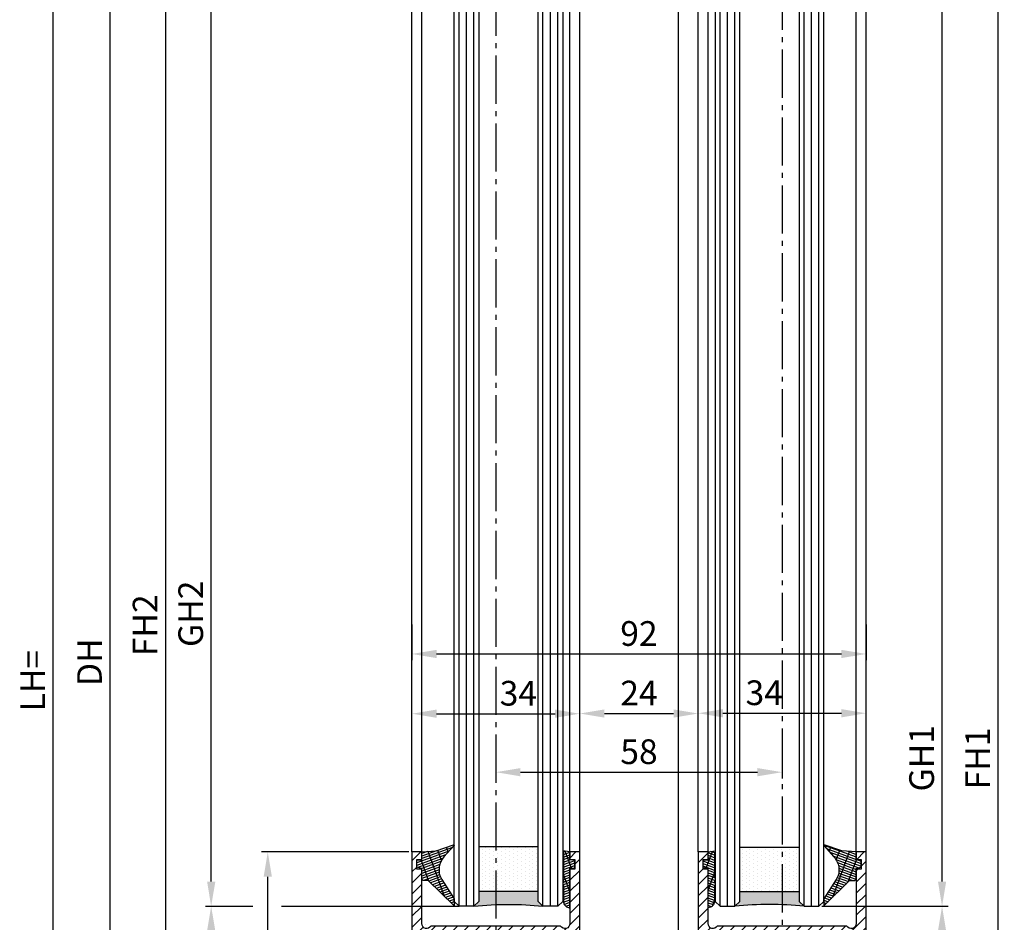
# Model space of a CAD drawing. Units: millimetres. Extents: x 187 to 11537, y 57 to 9058.
# Drawn here: x 8564 to 8764, y 1370 to 1553 of the extents above; entities that cross this region are included whole.
import ezdxf

# ---------------------------------------------------------------- set-up
doc = ezdxf.new("R2010")
doc.units = ezdxf.units.MM
doc.header["$MEASUREMENT"] = 0
doc.linetypes.add('AM_DIN_G_W050', pattern=[13.75, 9.75, -1.5, 1, -1.5])
for name, color, linetype in [('centerline-Mittellinie', 92, 'AM_DIN_G_W050'), ('dimension-Bemassung', 5, 'Continuous'), ('hatching-Schraffur', 5, 'Continuous'), ('outline-Körperkante', 7, 'Continuous')]:
    doc.layers.add(name, color=color, linetype=linetype)
doc.layers.get('0').off()
doc.styles.add('Standard 0.8', font='txt.shx', dxfattribs={"width": 0.8})
doc.dimstyles.new('ISO-5.0', dxfattribs={"dimtxt": 5, "dimasz": 5, "dimexe": 1.25, "dimexo": 0.625, "dimgap": 1, "dimtad": 1, "dimdec": 3, "dimtxsty": 'Standard', "dimcen": 2.5, "dimclrd": 256, "dimclre": 256, "dimadec": 0, "dimazin": 0, "dimtfac": 1, "dimtdec": 3, "dimtmove": 0, "dimatfit": 3, "dimfxl": 0, "dimlwd": -1, "dimlwe": -1, "dimarcsym": 0})
pattern_1 = [(0, (-338.4737, -624.03305), (0.396875, 0.79375), [0, -0.79375])]
pattern_2 = [(290, (-30, 3.88427), (-0.4475286, -0.162887), []), (200, (-30, 3.8843), (-0.65155, 1.79011), [])]
pattern_3 = [(70, (-30, 17), (-0.4475286, 0.162887), []), (160, (-30, 17), (-0.65155, -1.79011), [])]

# ---------------------------------------------------------------- blocks, each defined once
blk = doc.blocks.new('*D58')
at = {"layer": 'dimension-Bemassung'}
for p, q in [((8643.87, 1430.36), (8643.87, 1423.11)), ((8735.87, 1430.36), (8735.87, 1423.11)), ((8648.87, 1424.36), (8730.87, 1424.36))]:
    blk.add_line(p, q, dxfattribs=at)
for points in [[(8648.87, 1425.2), (8648.87, 1423.53), (8643.87, 1424.36)], [(8730.87, 1425.2), (8730.87, 1423.53), (8735.87, 1424.36)]]:
    blk.add_solid(points, dxfattribs=at)
at = {"layer": 'dimension-Bemassung', "color": 0, "insert": (8689.87, 1427.86), "char_height": 5, "attachment_point": 5}
blk.add_mtext('92', dxfattribs=at)
blk = doc.blocks.new('*D59')
at = {"layer": 'dimension-Bemassung'}
for p, q in [((8725.44, 3377.26), (8752.52, 3377.26)), ((8751.27, 1378.26), (8751.27, 3372.26)), ((8726.94, 1373.26), (8752.52, 1373.26))]:
    blk.add_line(p, q, dxfattribs=at)
for points in [[(8750.44, 3372.26), (8752.1, 3372.26), (8751.27, 3377.26)], [(8750.44, 1378.26), (8752.1, 1378.26), (8751.27, 1373.26)]]:
    blk.add_solid(points, dxfattribs=at)
at = {"layer": 'dimension-Bemassung', "color": 0, "insert": (8747.77, 1403.24), "char_height": 5, "attachment_point": 5, "rotation": 90}
blk.add_mtext('GH1', dxfattribs=at)
blk = doc.blocks.new('*D60')
at = {"layer": 'dimension-Bemassung'}
for p, q in [((8746, 3439.26), (8763.88, 3439.26)), ((8762.63, 1316.26), (8762.63, 3434.26)), ((8736.49, 1311.26), (8763.88, 1311.26))]:
    blk.add_line(p, q, dxfattribs=at)
for points in [[(8761.8, 3434.26), (8763.46, 3434.26), (8762.63, 3439.26)], [(8761.8, 1316.26), (8763.46, 1316.26), (8762.63, 1311.26)]]:
    blk.add_solid(points, dxfattribs=at)
at = {"layer": 'dimension-Bemassung', "color": 0, "insert": (8759.13, 1403.2), "char_height": 5, "attachment_point": 5, "rotation": 90}
blk.add_mtext('FH1', dxfattribs=at)
blk = doc.blocks.new('*D61')
at = {"layer": 'dimension-Bemassung'}
blk.add_line((8603.21, 1378.26), (8603.21, 3372.26), dxfattribs=at)
for points in [[(8602.38, 3372.26), (8604.05, 3372.26), (8603.21, 3377.26)], [(8602.38, 1378.26), (8604.05, 1378.26), (8603.21, 1373.26)]]:
    blk.add_solid(points, dxfattribs=at)
at = {"layer": 'dimension-Bemassung', "color": 0, "insert": (8599.71, 1432.5), "char_height": 5, "attachment_point": 5, "rotation": 90}
blk.add_mtext('GH2', dxfattribs=at)
blk = doc.blocks.new('*D62')
at = {"layer": 'dimension-Bemassung'}
for p, q in [((8597.87, 3396.26), (8592.72, 3396.26)), ((8593.97, 3391.26), (8593.97, 1316.26)), ((8643.24, 1311.26), (8592.72, 1311.26))]:
    blk.add_line(p, q, dxfattribs=at)
for points in [[(8593.14, 3391.26), (8594.81, 3391.26), (8593.97, 3396.26)], [(8593.14, 1316.26), (8594.81, 1316.26), (8593.97, 1311.26)]]:
    blk.add_solid(points, dxfattribs=at)
at = {"layer": 'dimension-Bemassung', "color": 0, "insert": (8590.47, 1430.17), "char_height": 5, "attachment_point": 5, "rotation": 90}
blk.add_mtext('FH2', dxfattribs=at)
blk = doc.blocks.new('*D63')
at = {"layer": 'dimension-Bemassung'}
for p, q in [((8628, 3396.26), (8581.46, 3396.26)), ((8582.71, 3391.26), (8582.71, 1311.26)), ((8632.57, 1306.26), (8581.46, 1306.26))]:
    blk.add_line(p, q, dxfattribs=at)
for points in [[(8581.88, 3391.26), (8583.54, 3391.26), (8582.71, 3396.26)], [(8581.88, 1311.26), (8583.54, 1311.26), (8582.71, 1306.26)]]:
    blk.add_solid(points, dxfattribs=at)
at = {"layer": 'dimension-Bemassung', "color": 0, "insert": (8579.21, 1422.69), "char_height": 5, "attachment_point": 5, "rotation": 90}
blk.add_mtext('DH', dxfattribs=at)
blk = doc.blocks.new('*D64')
at = {"layer": 'dimension-Bemassung'}
for p, q in [((8598.35, 3401.26), (8569.95, 3401.26)), ((8571.2, 1311.26), (8571.2, 3396.26)), ((8582.09, 1306.26), (8569.95, 1306.26))]:
    blk.add_line(p, q, dxfattribs=at)
for points in [[(8570.37, 3396.26), (8572.03, 3396.26), (8571.2, 3401.26)], [(8570.37, 1311.26), (8572.03, 1311.26), (8571.2, 1306.26)]]:
    blk.add_solid(points, dxfattribs=at)
at = {"layer": 'dimension-Bemassung', "color": 0, "insert": (8567.7, 1418.95), "char_height": 5, "attachment_point": 5, "rotation": 90}
blk.add_mtext('LH=', dxfattribs=at)
blk = doc.blocks.new('*D72')
at = {"layer": 'dimension-Bemassung'}
for p, q in [((8603.21, 1316.26), (8603.21, 1368.26)), ((8643.24, 1311.26), (8601.96, 1311.26))]:
    blk.add_line(p, q, dxfattribs=at)
for points in [[(8602.38, 1368.26), (8604.05, 1368.26), (8603.21, 1373.26)], [(8602.38, 1316.26), (8604.05, 1316.26), (8603.21, 1311.26)]]:
    blk.add_solid(points, dxfattribs=at)
at = {"layer": 'dimension-Bemassung', "color": 0, "insert": (8599.71, 1342.26), "char_height": 5, "attachment_point": 5, "rotation": 90}
blk.add_mtext('62', dxfattribs=at)
blk = doc.blocks.new('*D73')
at = {"layer": 'dimension-Bemassung'}
for p, q in [((8726.94, 1373.26), (8752.52, 1373.26)), ((8751.27, 1316.26), (8751.27, 1368.26)), ((8736.49, 1311.26), (8752.52, 1311.26))]:
    blk.add_line(p, q, dxfattribs=at)
for points in [[(8750.44, 1368.26), (8752.1, 1368.26), (8751.27, 1373.26)], [(8750.44, 1316.26), (8752.1, 1316.26), (8751.27, 1311.26)]]:
    blk.add_solid(points, dxfattribs=at)
at = {"layer": 'dimension-Bemassung', "color": 0, "insert": (8747.77, 1338.24), "char_height": 5, "attachment_point": 5, "rotation": 90}
blk.add_mtext('62', dxfattribs=at)
blk = doc.blocks.new('*D74')
at = {"layer": 'dimension-Bemassung'}
for p, q in [((8643.24, 1384.26), (8613.42, 1384.26)), ((8614.67, 1316.26), (8614.67, 1379.26)), ((8643.24, 1311.26), (8613.42, 1311.26))]:
    blk.add_line(p, q, dxfattribs=at)
for points in [[(8613.84, 1379.26), (8615.51, 1379.26), (8614.67, 1384.26)], [(8613.84, 1316.26), (8615.51, 1316.26), (8614.67, 1311.26)]]:
    blk.add_solid(points, dxfattribs=at)
at = {"layer": 'dimension-Bemassung', "color": 0, "insert": (8611.17, 1347.76), "char_height": 5, "attachment_point": 5, "rotation": 90}
blk.add_mtext('73', dxfattribs=at)
blk = doc.blocks.new('*D76')
at = {"layer": 'dimension-Bemassung'}
for p, q in [((8701.87, 1412.92), (8701.87, 1413.61)), ((8706.87, 1412.36), (8730.87, 1412.36)), ((8735.87, 1409.8), (8735.87, 1413.61))]:
    blk.add_line(p, q, dxfattribs=at)
for points in [[(8706.87, 1413.19), (8706.87, 1411.52), (8701.87, 1412.36)], [(8730.87, 1413.19), (8730.87, 1411.52), (8735.87, 1412.36)]]:
    blk.add_solid(points, dxfattribs=at)
at = {"layer": 'dimension-Bemassung', "color": 0, "insert": (8715.24, 1415.86), "char_height": 5, "attachment_point": 5, "style": 'Standard 0.8'}
blk.add_mtext('34', dxfattribs=at)
blk = doc.blocks.new('*D77')
at = {"layer": 'dimension-Bemassung'}
for p, q in [((8643.87, 1410.95), (8643.87, 1413.51)), ((8648.87, 1412.26), (8672.87, 1412.26)), ((8677.87, 1411.98), (8677.87, 1413.51))]:
    blk.add_line(p, q, dxfattribs=at)
for points in [[(8648.87, 1413.1), (8648.87, 1411.43), (8643.87, 1412.26)], [(8672.87, 1413.1), (8672.87, 1411.43), (8677.87, 1412.26)]]:
    blk.add_solid(points, dxfattribs=at)
at = {"layer": 'dimension-Bemassung', "color": 0, "insert": (8665.44, 1415.76), "char_height": 5, "attachment_point": 5, "style": 'Standard 0.8'}
blk.add_mtext('34', dxfattribs=at)
blk = doc.blocks.new('*D78')
at = {"layer": 'dimension-Bemassung'}
for p, q in [((8660.87, 1401.07), (8660.87, 1399.17)), ((8665.87, 1400.42), (8713.87, 1400.42)), ((8718.87, 1401.07), (8718.87, 1399.17))]:
    blk.add_line(p, q, dxfattribs=at)
for points in [[(8665.87, 1401.25), (8665.87, 1399.58), (8660.87, 1400.42)], [(8713.87, 1401.25), (8713.87, 1399.58), (8718.87, 1400.42)]]:
    blk.add_solid(points, dxfattribs=at)
at = {"layer": 'dimension-Bemassung', "color": 0, "insert": (8689.87, 1403.92), "char_height": 5, "attachment_point": 5}
blk.add_mtext('58', dxfattribs=at)
blk = doc.blocks.new('*D79')
at = {"layer": 'dimension-Bemassung'}
for p, q in [((8677.87, 1410.82), (8677.87, 1413.55)), ((8682.87, 1412.3), (8696.87, 1412.3)), ((8701.87, 1410.82), (8701.87, 1413.55))]:
    blk.add_line(p, q, dxfattribs=at)
for points in [[(8682.87, 1413.13), (8682.87, 1411.47), (8677.87, 1412.3)], [(8696.87, 1413.13), (8696.87, 1411.47), (8701.87, 1412.3)]]:
    blk.add_solid(points, dxfattribs=at)
at = {"layer": 'dimension-Bemassung', "color": 0, "insert": (8689.87, 1415.8), "char_height": 5, "attachment_point": 5}
blk.add_mtext('24', dxfattribs=at)
blk = doc.blocks.new('Seitenriss_Türschuh')
at = {"layer": 'hatching-Schraffur'}
h = blk.add_hatch(dxfattribs=at)
h.set_pattern_fill('LINE', color=256, scale=0.5, angle=45, style=0)
h.set_pattern_definition([(45, (-260.1302, -337.3313), (-1.122532, 1.122532), [])])
edge = h.paths.add_edge_path(flags=16)
edge.add_line((-12.5, 27), (-5.35, 27))
edge.add_arc((-5.35, 27.5), 0.5, 270, 360)
edge.add_line((-4.85, 27.5), (-4.85, 29.5))
edge.add_arc((0, 29.5), 4.85, 126, 180, ccw=False)
edge.add_arc((-2.07, 32.35), 1.33, -54, 126, ccw=False)
edge.add_arc((0, 29.5), 2.2, 126, 242.9643)
edge.add_line((-1, 27.54), (-1, 26.9))
edge.add_line((-1, 26.9), (1, 26.9))
edge.add_line((1, 26.9), (1, 27.54))
edge.add_arc((0, 29.5), 2.2, 297.0357, 414)
edge.add_arc((2.07, 32.35), 1.32, 54, 234, ccw=False)
edge.add_arc((0, 29.5), 4.85, 0, 54, ccw=False)
edge.add_line((4.85, 29.5), (4.85, 27.5))
edge.add_arc((5.35, 27.5), 0.5, 180, 270)
edge.add_line((5.35, 27), (12.5, 27))
edge.add_arc((12.5, 27.5), 0.5, 270, 360)
edge.add_line((13, 27.5), (13, 59))
edge.add_arc((12.5, 59), 0.5, 0, 90)
edge.add_line((12.5, 59.5), (5.35, 59.5))
edge.add_arc((5.35, 59), 0.5, 90, 180)
edge.add_line((4.85, 59), (4.85, 57))
edge.add_arc((0, 57), 4.85, 306, 360, ccw=False)
edge.add_arc((2.07, 54.15), 1.32, 126, 306, ccw=False)
edge.add_arc((0, 57), 2.2, 306, 422.9643)
edge.add_line((1, 58.96), (1, 59.6))
edge.add_line((1, 59.6), (-1, 59.6))
edge.add_line((-1, 59.6), (-1, 58.96))
edge.add_arc((0, 57), 2.2, 117.0357, 234)
edge.add_arc((-2.07, 54.15), 1.33, -126, 54, ccw=False)
edge.add_arc((0, 57), 4.85, 180, 234, ccw=False)
edge.add_line((-4.85, 57), (-4.85, 59))
edge.add_arc((-5.35, 59), 0.5, 360, 450)
edge.add_line((-5.35, 59.5), (-12.5, 59.5))
edge.add_arc((-12.5, 59), 0.5, 90, 180)
edge.add_line((-13, 59), (-13, 27.5))
edge.add_arc((-12.5, 27.5), 0.5, 180, 270)
edge = h.paths.add_edge_path()
edge.add_line((17, 5), (17, 78))
edge.add_line((17, 78), (15, 78))
edge.add_line((15, 78), (15, 76.5))
edge.add_line((15, 76.5), (16, 76.5))
edge.add_line((16, 76.5), (16, 74.5))
edge.add_line((16, 74.5), (15, 74.5))
edge.add_line((15, 74.5), (15, 63.5))
edge.add_arc((14, 63.5), 1, -150, 0, ccw=False)
edge.add_line((13.13, 63), (-13.13, 63))
edge.add_arc((-14, 63.5), 1, 180, 330, ccw=False)
edge.add_line((-15, 63.5), (-15, 74.5))
edge.add_line((-15, 74.5), (-16, 74.5))
edge.add_line((-16, 74.5), (-16, 76.5))
edge.add_line((-16, 76.5), (-15, 76.5))
edge.add_line((-15, 76.5), (-15, 78))
edge.add_line((-15, 78), (-17, 78))
edge.add_line((-17, 78), (-17, 5))
edge.add_line((-17, 5), (-14, 5))
edge.add_line((-14, 5), (-14, 6.5))
edge.add_line((-14, 6.5), (-15.5, 6.5))
edge.add_line((-15.5, 6.5), (-15.5, 7.7))
edge.add_line((-15.5, 7.7), (-7.5, 7.7))
edge.add_line((-7.5, 7.7), (-7.5, 6.5))
edge.add_line((-7.5, 6.5), (-9, 6.5))
edge.add_line((-9, 6.5), (-9, 5))
edge.add_line((-9, 5), (-5, 5))
edge.add_line((-5, 5), (-5, 16))
edge.add_line((-5, 16), (-7, 16))
edge.add_line((-7, 16), (-7, 13.2))
edge.add_arc((-8, 13.2), 1, -90, 0, ccw=False)
edge.add_line((-8, 12.2), (-11, 12.2))
edge.add_arc((-11, 13.2), 1, 180, 270, ccw=False)
edge.add_line((-12, 13.2), (-12, 17.5))
edge.add_arc((-11, 17.5), 1, 90, 180, ccw=False)
edge.add_line((-11, 18.5), (-10, 18.5))
edge.add_line((-10, 18.5), (-10, 21.5))
edge.add_line((-10, 21.5), (-11, 21.5))
edge.add_arc((-11, 22.5), 1, 180, 270, ccw=False)
edge.add_line((-12, 22.5), (-12, 23.5))
edge.add_arc((-11, 23.5), 1, 90, 180, ccw=False)
edge.add_line((-11, 24.5), (11, 24.5))
edge.add_arc((11, 23.5), 1, 0, 90, ccw=False)
edge.add_line((12, 23.5), (12, 22.5))
edge.add_arc((11, 22.5), 1, 270, 360, ccw=False)
edge.add_line((11, 21.5), (10, 21.5))
edge.add_line((10, 21.5), (10, 18.5))
edge.add_line((10, 18.5), (11, 18.5))
edge.add_arc((11, 17.5), 1, 0, 90, ccw=False)
edge.add_line((12, 17.5), (12, 13.2))
edge.add_arc((11, 13.2), 1, -90, 0, ccw=False)
edge.add_line((11, 12.2), (8, 12.2))
edge.add_arc((8, 13.2), 1, 180, 270, ccw=False)
edge.add_line((7, 13.2), (7, 16))
edge.add_line((7, 16), (5, 16))
edge.add_line((5, 16), (5, 5))
edge.add_line((5, 5), (9, 5))
edge.add_line((9, 5), (9, 6.5))
edge.add_line((9, 6.5), (7.5, 6.5))
edge.add_line((7.5, 6.5), (7.5, 7.7))
edge.add_line((7.5, 7.7), (15.5, 7.7))
edge.add_line((15.5, 7.7), (15.5, 6.5))
edge.add_line((15.5, 6.5), (14, 6.5))
edge.add_line((14, 6.5), (14, 5))
edge.add_line((14, 5), (17, 5))
at = {"layer": 'centerline-Mittellinie'}
for p, q in [((-6.4, 57), (6.4, 57)), ((-6.4, 29.5), (6.4, 29.5))]:
    blk.add_line(p, q, dxfattribs=at)
at = {"layer": 'outline-Körperkante'}
for points in [[(17, 5), (17, 78), (15, 78), (15, 76.5), (16, 76.5), (16, 74.5), (15, 74.5), (15, 63.5, -0.767327), (13.13, 63), (-13.13, 63, -0.767327), (-15, 63.5), (-15, 74.5), (-16, 74.5), (-16, 76.5), (-15, 76.5), (-15, 78), (-17, 78), (-17, 5), (-14, 5), (-14, 6.5), (-15.5, 6.5), (-15.5, 7.7), (-7.5, 7.7), (-7.5, 6.5), (-9, 6.5), (-9, 5), (-5, 5), (-5, 16), (-7, 16), (-7, 13.2, -0.414214), (-8, 12.2), (-11, 12.2, -0.414214), (-12, 13.2), (-12, 17.5, -0.414214), (-11, 18.5), (-10, 18.5), (-10, 21.5), (-11, 21.5, -0.414214), (-12, 22.5), (-12, 23.5, -0.414214), (-11, 24.5), (11, 24.5, -0.414214), (12, 23.5), (12, 22.5, -0.414214), (11, 21.5), (10, 21.5), (10, 18.5), (11, 18.5, -0.414214), (12, 17.5), (12, 13.2, -0.414214), (11, 12.2), (8, 12.2, -0.414214), (7, 13.2), (7, 16), (5, 16), (5, 5), (9, 5), (9, 6.5), (7.5, 6.5), (7.5, 7.7), (15.5, 7.7), (15.5, 6.5), (14, 6.5), (14, 5)], [(-12.5, 27), (-5.35, 27, 0.414214), (-4.85, 27.5), (-4.85, 29.5, -0.240079), (-2.85, 33.42, -1), (-1.29, 31.28, 0.559822), (-1, 27.54), (-1, 26.9), (1, 26.9), (1, 27.54, 0.559822), (1.29, 31.28, -1), (2.85, 33.42, -0.240079), (4.85, 29.5), (4.85, 27.5, 0.414214), (5.35, 27), (12.5, 27, 0.414214), (13, 27.5), (13, 59, 0.414214), (12.5, 59.5), (5.35, 59.5, 0.414214), (4.85, 59), (4.85, 57, -0.240079), (2.85, 53.08, -1), (1.29, 55.22, 0.559822), (1, 58.96), (1, 59.6), (-1, 59.6), (-1, 58.96, 0.559822), (-1.29, 55.22, -1), (-2.85, 53.08, -0.240079), (-4.85, 57), (-4.85, 59, 0.414214), (-5.35, 59.5), (-12.5, 59.5, 0.414214), (-13, 59), (-13, 27.5, 0.414214)]]:
    blk.add_lwpolyline(points, format="xyb", close=True, dxfattribs=at)
blk = doc.blocks.new('Grundriss_Glasverbundsteg_12mm')
at = {"layer": 'hatching-Schraffur'}
blk.add_hatch(color=256, dxfattribs=at).paths.add_polyline_path([(3, 6), (1, 6), (0, 7, -0.054099), (0, -7), (1, -6), (3, -6)])
h = blk.add_hatch(dxfattribs=at)
h.set_pattern_fill('DOTS', color=256, scale=0.5, style=0)
h.set_pattern_definition(pattern_1)
h.paths.add_polyline_path([(12, 6), (3, 6), (3, -6), (12, -6)])
at = {"layer": 'outline-Körperkante'}
for p, q in [((3, 6), (3, -6)), ((12, 6), (12, -6))]:
    blk.add_line(p, q, dxfattribs=at)
blk.add_arc((-64.51, 0), 64.89, 353.8067, 6.1933, dxfattribs=at)
blk = doc.blocks.new('Grundriss_Verglasungsgummi_dünn_mit_Abreisskante')
at = {"layer": 'hatching-Schraffur'}
h = blk.add_hatch(dxfattribs=at)
h.set_pattern_fill('GRATE', color=256, scale=0.6, angle=70, style=0)
h.set_pattern_definition(pattern_2)
edge = h.paths.add_edge_path()
edge.add_line((-4.35, -9.67), (-4.65, -9.67))
edge.add_line((-4.65, -9.67), (-4.8, -9.82))
edge.add_line((-4.8, -9.82), (-5.2, -9.82))
edge.add_line((-5.2, -9.82), (-5.35, -9.67))
edge.add_line((-5.35, -9.67), (-5.65, -9.67))
edge.add_line((-5.65, -9.67), (-5.8, -9.82))
edge.add_line((-5.8, -9.82), (-6.2, -9.82))
edge.add_line((-6.2, -9.82), (-6.35, -9.67))
edge.add_line((-6.35, -9.67), (-6.65, -9.67))
edge.add_line((-6.65, -9.67), (-6.8, -9.82))
edge.add_line((-6.8, -9.82), (-10, -9.82))
edge.add_arc((-10, -11.12), 1.3, 90, 180)
edge.add_line((-11.3, -11.12), (-3.3, -11.12))
edge.add_line((-3.3, -11.12), (-3.3, -12.12))
edge.add_line((-3.3, -12.12), (-1.6, -12.12))
edge.add_line((-1.6, -12.12), (-1.6, -11.12))
edge.add_line((-1.6, -11.12), (0, -11.12))
edge.add_line((0, -11.12), (0.22, -9.67))
edge.add_line((0.22, -9.67), (-0.01, -9.67))
edge.add_line((-0.01, -9.67), (-0.3, -9.82))
edge.add_line((-0.3, -9.82), (-4.2, -9.82))
edge.add_line((-4.2, -9.82), (-4.35, -9.67))
at = {"layer": 'outline-Körperkante'}
blk.add_lwpolyline([(-4.35, -9.67), (-4.65, -9.67), (-4.8, -9.82), (-5.2, -9.82), (-5.35, -9.67), (-5.65, -9.67), (-5.8, -9.82), (-6.2, -9.82), (-6.35, -9.67), (-6.65, -9.67), (-6.8, -9.82), (-10, -9.82, 0.414214), (-11.3, -11.12), (-3.3, -11.12), (-3.3, -12.12), (-1.6, -12.12), (-1.6, -11.12), (0, -11.12), (0.22, -9.67), (-0.01, -9.67), (-0.3, -9.82), (-4.2, -9.82)], format="xyb", close=True, dxfattribs=at)
blk = doc.blocks.new('Grundriss_Verglasungsgummi_21-23mm')
at = {"layer": 'hatching-Schraffur'}
h = blk.add_hatch(dxfattribs=at)
h.set_pattern_fill('GRATE', color=256, scale=0.6, angle=70, style=0)
h.set_pattern_definition(pattern_3)
edge = h.paths.add_edge_path()
edge.add_line((1.23, 8.49), (-0.96, 6.49))
edge.add_arc((-4.17, 10.53), 5.16, 283.1087, 308.5161, ccw=False)
edge.add_line((-3, 5.5), (-3.94, 5.5))
edge.add_arc((-3.94, 8), 2.5, 230, 270, ccw=False)
edge.add_line((-5.55, 6.08), (-9.5, 8.55))
edge.add_line((-9.5, 8.55), (-10.9, 8.55))
edge.add_line((-10.9, 8.55), (-5.8, 3.32))
edge.add_line((-5.8, 3.32), (-5.8, 2.5))
edge.add_arc((-5.3, 2.5), 0.5, 180, 270)
edge.add_line((-5.3, 2), (-3.37, 2))
edge.add_line((-3.37, 2), (-3.1, 1))
edge.add_line((-3.1, 1), (-1.6, 1))
edge.add_line((-1.6, 1), (-1.6, 2))
edge.add_line((-1.6, 2), (0, 2))
edge.add_line((0, 2), (0.23, 4.92))
edge.add_line((0.23, 4.92), (1.43, 8.45))
edge.add_arc((1.33, 8.45), 0.1, 360, 521.6377)
at = {"layer": 'outline-Körperkante'}
blk.add_lwpolyline([(1.23, 8.49), (-0.96, 6.49, -0.111317), (-3, 5.5), (-3.94, 5.5, -0.176327), (-5.55, 6.08), (-9.5, 8.55), (-10.9, 8.55), (-5.8, 3.32), (-5.8, 2.5, 0.414214), (-5.3, 2), (-3.37, 2), (-3.1, 1), (-1.6, 1), (-1.6, 2), (0, 2), (0.23, 4.92), (1.43, 8.45, 0.851351), (1.23, 8.48)], format="xyb", dxfattribs=at)
blk = doc.blocks.new('Seitenriss_Festflügel_TEP_TXP')
at = {"layer": 'centerline-Mittellinie'}
blk.add_line((178.78, 2188.93), (178.78, 70.26), dxfattribs=at)
at = {"layer": 'hatching-Schraffur'}
for p, q in [((171.33, 195.61), (171.33, 2150.66)), ((172.83, 195.41), (172.83, 2150.66)), ((174.33, 196.46), (174.33, 2150.66)), ((188.33, 196.29), (188.33, 2150.66)), ((189.85, 195.97), (189.83, 2150.66)), ((191.33, 196.19), (191.33, 2150.66)), ((171.33, 146.66), (171.33, 196.74)), ((172.83, 146.66), (172.83, 196.58)), ((174.33, 146.66), (174.33, 196.46)), ((188.33, 146.66), (188.33, 196.29)), ((189.83, 146.66), (189.85, 195.97)), ((191.33, 146.66), (191.33, 196.19))]:
    blk.add_line(p, q, dxfattribs=at)
at = {"layer": 'outline-Körperkante'}
for p, q in [((170.33, 195.95), (170.33, 2149.66)), ((175.33, 2149.66), (175.33, 195.36)), ((187.33, 196.64), (187.33, 2149.66)), ((192.33, 2149.66), (192.33, 195.32)), ((161.78, 197.77), (161.78, 2139.66)), ((163.78, 198.5), (163.78, 2139.58)), ((193.78, 195.15), (193.78, 2139.66)), ((195.78, 196.83), (195.78, 2139.66)), ((195.78, 157.66), (195.78, 203.42)), ((161.78, 157.66), (161.78, 199.64)), ((163.78, 157.66), (163.78, 198.5)), ((175.33, 196.64), (175.33, 147.66)), ((192.33, 196.14), (192.33, 147.66)), ((193.78, 157.66), (193.78, 195.15)), ((171.33, 146.66), (170.33, 147.66)), ((175.33, 147.66), (174.33, 146.66)), ((188.33, 146.66), (187.33, 147.66)), ((192.33, 147.66), (191.33, 146.66)), ((174.33, 146.66), (171.33, 146.66)), ((191.33, 146.66), (188.33, 146.66))]:
    blk.add_line(p, q, dxfattribs=at)
for points in [[(170.33, 147.66), (170.33, 196.63)], [(187.33, 147.66), (187.33, 196.64)]]:
    blk.add_lwpolyline(points, dxfattribs=at)
blk.add_blockref('Seitenriss_Türschuh', (178.78, 79.66))
at = {"xscale": -1, "rotation": 270}
for name, p in [('Grundriss_Verglasungsgummi_21-23mm', (161.78, 157.66)), ('Grundriss_Glasverbundsteg_12mm', (181.33, 146.67))]:
    blk.add_blockref(name, p, dxfattribs=at)
at = {"rotation": 90}
blk.add_blockref('Grundriss_Verglasungsgummi_dünn_mit_Abreisskante', (182.67, 157.66), dxfattribs=at)
blk = doc.blocks.new('Glasverbundsteg 12mm')
at = {"layer": 'hatching-Schraffur'}
blk.add_hatch(color=256, dxfattribs=at).paths.add_polyline_path([(3, 6), (1, 6), (0, 7, -0.054099), (0, -7), (1, -6), (3, -6)])
h = blk.add_hatch(dxfattribs=at)
h.set_pattern_fill('DOTS', color=256, scale=0.5, style=0)
h.set_pattern_definition(pattern_1)
h.paths.add_polyline_path([(12, 6), (3, 6), (3, -6), (12, -6)])
at = {"layer": 'outline-Körperkante'}
for p, q in [((3, 6), (3, -6)), ((12, 6), (12, -6))]:
    blk.add_line(p, q, dxfattribs=at)
blk.add_arc((-64.51, 0), 64.89, 353.8067, 6.1933, dxfattribs=at)
blk = doc.blocks.new('Verglasungsgummi_dünn_mit_Abreisskante')
at = {"layer": 'hatching-Schraffur'}
h = blk.add_hatch(dxfattribs=at)
h.set_pattern_fill('GRATE', color=256, scale=0.6, angle=70, style=0)
h.set_pattern_definition(pattern_2)
edge = h.paths.add_edge_path()
edge.add_line((-4.35, -9.67), (-4.65, -9.67))
edge.add_line((-4.65, -9.67), (-4.8, -9.82))
edge.add_line((-4.8, -9.82), (-5.2, -9.82))
edge.add_line((-5.2, -9.82), (-5.35, -9.67))
edge.add_line((-5.35, -9.67), (-5.65, -9.67))
edge.add_line((-5.65, -9.67), (-5.8, -9.82))
edge.add_line((-5.8, -9.82), (-6.2, -9.82))
edge.add_line((-6.2, -9.82), (-6.35, -9.67))
edge.add_line((-6.35, -9.67), (-6.65, -9.67))
edge.add_line((-6.65, -9.67), (-6.8, -9.82))
edge.add_line((-6.8, -9.82), (-10, -9.82))
edge.add_arc((-10, -11.12), 1.3, 90, 180)
edge.add_line((-11.3, -11.12), (-3.3, -11.12))
edge.add_line((-3.3, -11.12), (-3.3, -12.12))
edge.add_line((-3.3, -12.12), (-1.6, -12.12))
edge.add_line((-1.6, -12.12), (-1.6, -11.12))
edge.add_line((-1.6, -11.12), (0, -11.12))
edge.add_line((0, -11.12), (0.22, -9.67))
edge.add_line((0.22, -9.67), (-0.01, -9.67))
edge.add_line((-0.01, -9.67), (-0.3, -9.82))
edge.add_line((-0.3, -9.82), (-4.2, -9.82))
edge.add_line((-4.2, -9.82), (-4.35, -9.67))
at = {"layer": 'outline-Körperkante'}
blk.add_lwpolyline([(-4.35, -9.67), (-4.65, -9.67), (-4.8, -9.82), (-5.2, -9.82), (-5.35, -9.67), (-5.65, -9.67), (-5.8, -9.82), (-6.2, -9.82), (-6.35, -9.67), (-6.65, -9.67), (-6.8, -9.82), (-10, -9.82, 0.414214), (-11.3, -11.12), (-3.3, -11.12), (-3.3, -12.12), (-1.6, -12.12), (-1.6, -11.12), (0, -11.12), (0.22, -9.67), (-0.01, -9.67), (-0.3, -9.82), (-4.2, -9.82)], format="xyb", close=True, dxfattribs=at)
blk = doc.blocks.new('Verglasungsgummi_21-23mm')
at = {"layer": 'hatching-Schraffur'}
h = blk.add_hatch(dxfattribs=at)
h.set_pattern_fill('GRATE', color=256, scale=0.6, angle=70, style=0)
h.set_pattern_definition(pattern_3)
edge = h.paths.add_edge_path()
edge.add_line((1.23, 8.49), (-0.96, 6.49))
edge.add_arc((-4.17, 10.53), 5.16, 283.1087, 308.5161, ccw=False)
edge.add_line((-3, 5.5), (-3.94, 5.5))
edge.add_arc((-3.94, 8), 2.5, 230, 270, ccw=False)
edge.add_line((-5.55, 6.08), (-9.5, 8.55))
edge.add_line((-9.5, 8.55), (-10.9, 8.55))
edge.add_line((-10.9, 8.55), (-5.8, 3.32))
edge.add_line((-5.8, 3.32), (-5.8, 2.5))
edge.add_arc((-5.3, 2.5), 0.5, 180, 270)
edge.add_line((-5.3, 2), (-3.37, 2))
edge.add_line((-3.37, 2), (-3.1, 1))
edge.add_line((-3.1, 1), (-1.6, 1))
edge.add_line((-1.6, 1), (-1.6, 2))
edge.add_line((-1.6, 2), (0, 2))
edge.add_line((0, 2), (0.23, 4.92))
edge.add_line((0.23, 4.92), (1.43, 8.45))
edge.add_arc((1.33, 8.45), 0.1, 360, 521.6377)
at = {"layer": 'outline-Körperkante'}
blk.add_lwpolyline([(1.23, 8.49), (-0.96, 6.49, -0.111317), (-3, 5.5), (-3.94, 5.5, -0.176327), (-5.55, 6.08), (-9.5, 8.55), (-10.9, 8.55), (-5.8, 3.32), (-5.8, 2.5, 0.414214), (-5.3, 2), (-3.37, 2), (-3.1, 1), (-1.6, 1), (-1.6, 2), (0, 2), (0.23, 4.92), (1.43, 8.45, 0.851351), (1.23, 8.48)], format="xyb", dxfattribs=at)
blk = doc.blocks.new('Seitenriss_Laufflügel_TEP_TXP')
at = {"layer": 'centerline-Mittellinie'}
blk.add_line((206.68, 2180.16), (206.68, 61.36), dxfattribs=at)
at = {"layer": 'hatching-Schraffur'}
for p, q in [((194.13, 185.05), (194.13, 2140.66)), ((195.63, 183.13), (195.63, 2140.66)), ((197.13, 183.65), (197.13, 2140.66)), ((211.13, 182.85), (211.13, 2140.66)), ((212.63, 183.73), (212.63, 2140.66)), ((214.13, 183.81), (214.13, 2140.66)), ((194.13, 136.66), (194.13, 185.47)), ((195.63, 136.66), (195.63, 183.82)), ((197.13, 136.66), (197.13, 184.16)), ((211.13, 136.66), (211.13, 183.64)), ((212.63, 136.66), (212.63, 184.18)), ((214.13, 136.66), (214.13, 184.74))]:
    blk.add_line(p, q, dxfattribs=at)
at = {"layer": 'outline-Körperkante'}
for p, q in [((189.68, 184.25), (189.68, 2129.66)), ((191.68, 185.69), (191.68, 2129.66)), ((221.68, 180.94), (221.68, 2129.66)), ((223.68, 182.03), (223.68, 2129.66)), ((191.68, 147.66), (191.68, 186.46)), ((189.68, 147.66), (189.68, 184.88)), ((223.68, 147.66), (223.68, 183.94)), ((221.68, 147.66), (221.68, 183.11))]:
    blk.add_line(p, q, dxfattribs=at)
for points in [[(198.13, 183.97), (198.13, 2139.66), (197.13, 2140.66), (194.13, 2140.66), (193.13, 2139.66), (193.13, 185.89)], [(215.13, 183.97), (215.13, 2139.66), (214.13, 2140.66), (211.13, 2140.66), (210.13, 2139.66), (210.13, 183.01)], [(193.13, 186.64), (193.13, 137.66), (194.13, 136.66), (197.13, 136.66), (198.13, 137.66)], [(198.13, 137.66), (198.13, 184.56)], [(210.13, 183.84), (210.13, 137.66), (211.13, 136.66), (214.13, 136.66), (215.13, 137.66)], [(215.13, 137.66), (215.13, 184.63)]]:
    blk.add_lwpolyline(points, dxfattribs=at)
blk.add_blockref('Seitenriss_Türschuh', (206.68, 69.66))
at = {"xscale": -1, "rotation": 270}
blk.add_blockref('Verglasungsgummi_dünn_mit_Abreisskante', (202.8, 147.66), dxfattribs=at)
at = {"rotation": 90}
blk.add_blockref('Verglasungsgummi_21-23mm', (223.68, 147.66), dxfattribs=at)
at = {"layer": 'hatching-Schraffur', "rotation": 90}
blk.add_blockref('Glasverbundsteg 12mm', (204.13, 136.66), dxfattribs=at)

msp = doc.modelspace()

# ---------------------------------------------------------------- linework, layer by layer
at = {"layer": 'dimension-Bemassung'}
for p, q in [((8602.0286, 1373.2602), (8611.6586, 1373.2602)), ((8617.4428, 1373.2602), (8653.42, 1373.2602))]:
    msp.add_line(p, q, dxfattribs=at)
at = {"layer": 'outline-Körperkante'}
msp.add_line((8697.87, 1311.2602), (8697.87, 3396.2602), dxfattribs=at)

# ---------------------------------------------------------------- block references
msp.add_blockref('Seitenriss_Laufflügel_TEP_TXP', (8512.1872, 1236.6039))
msp.add_blockref('Seitenriss_Festflügel_TEP_TXP', (8482.0887, 1226.6032), dxfattribs=at)

# ---------------------------------------------------------------- dimensions: what is measured, and where the dimension line sits
at = {"layer": 'dimension-Bemassung'}
for base, p1, p2, text, picture, middle in [((8762.6286, 3439.2602), (8735.87, 1311.2602), (8745.3701, 3439.2602), 'FH1', '*D60', (8762.6286, 1403.1956)), ((8571.2, 3401.2602), (8582.711, 1306.2602), (8598.9757, 3401.2602), 'LH=', '*D64', (8571.2, 1418.946)), ((8593.9727, 1311.2602), (8598.4965, 3396.2602), (8643.87, 1311.2602), 'FH2', '*D62', (8593.9727, 1430.1679)), ((8751.2693, 3377.2602), (8726.32, 1373.2602), (8724.82, 3377.2602), 'GH1', '*D59', (8751.2693, 1403.243))]:
    dim = msp.add_linear_dim(base=base, p1=p1, p2=p2, angle=90, text=text, dimstyle='ISO-5.0', dxfattribs=at)
    dim.commit()
    dim.dimension.update_dxf_attribs({"geometry": picture, "text_midpoint": middle, "dimtype": 160})
for base, p1, p2, text, override, picture, middle in [((8582.711, 1306.2602), (8628.6286, 3396.2596), (8633.1949, 1306.2602), 'DH', {"dimse1": 0, "dimse2": 0}, '*D63', (8582.711, 1422.6866)), ((8603.2118, 3377.2602), (8643.7919, 1373.2602), (8617.0785, 3377.2602), 'GH2', {"dimse1": 1, "dimse2": 1, "dimsd1": 0}, '*D61', (8603.2118, 1432.4957))]:
    dim = msp.add_linear_dim(base=base, p1=p1, p2=p2, angle=90, text=text, dimstyle='ISO-5.0', override=override, dxfattribs=at)
    dim.commit()
    dim.dimension.update_dxf_attribs({"geometry": picture, "text_midpoint": middle, "dimtype": 160})
for base, p1, p2, picture, middle in [((8735.87, 1424.3619), (8643.87, 1430.9865), (8735.87, 1430.9865), '*D58', (8689.87, 1424.3619)), ((8701.87, 1412.2984), (8677.87, 1410.1994), (8701.87, 1410.1994), '*D79', (8689.87, 1412.2984))]:
    dim = msp.add_linear_dim(base=base, p1=p1, p2=p2, dimstyle='ISO-5.0', dxfattribs=at)
    dim.commit()
    dim.dimension.update_dxf_attribs({"geometry": picture, "text_midpoint": middle, "dimtype": 160})
for base, p1, p2, picture, middle in [((8677.87, 1412.2638), (8643.87, 1410.3213), (8677.87, 1411.3541), '*D77', (8665.4414, 1412.2638)), ((8735.87, 1412.357), (8701.87, 1412.2984), (8735.87, 1409.1734), '*D76', (8715.242, 1412.357))]:
    dim = msp.add_linear_dim(base=base, p1=p1, p2=p2, dimstyle='ISO-5.0', override={"dimtxsty": 'Standard 0.8'}, dxfattribs=at)
    dim.commit()
    dim.dimension.update_dxf_attribs({"geometry": picture, "text_midpoint": middle, "dimtype": 160})
dim = msp.add_linear_dim(base=(8718.87, 1400.4155), p1=(8660.87, 1401.6976), p2=(8718.87, 1401.6976), dimstyle='ISO-5.0', dxfattribs=at)
dim.commit()
dim.dimension.update_dxf_attribs({"geometry": '*D78', "text_midpoint": (8689.87, 1403.9155)})
for base, p1, p2, picture, middle in [((8614.6743, 1384.2602), (8643.87, 1311.2602), (8643.87, 1384.2602), '*D74', (8614.6743, 1347.7602)), ((8751.2693, 1373.2602), (8735.87, 1311.2602), (8726.32, 1373.2602), '*D73', (8751.2693, 1338.2399))]:
    dim = msp.add_linear_dim(base=base, p1=p1, p2=p2, angle=90, dimstyle='ISO-5.0', dxfattribs=at)
    dim.commit()
    dim.dimension.update_dxf_attribs({"geometry": picture, "text_midpoint": middle, "dimtype": 160})
dim = msp.add_linear_dim(base=(8603.2118, 1373.2602), p1=(8643.87, 1311.2602), p2=(8643.7919, 1373.2602), angle=90, dimstyle='ISO-5.0', override={"dimse2": 1}, dxfattribs=at)
dim.commit()
dim.dimension.update_dxf_attribs({"geometry": '*D72', "text_midpoint": (8599.7118, 1342.2602)})

doc.saveas('drawing.dxf')
